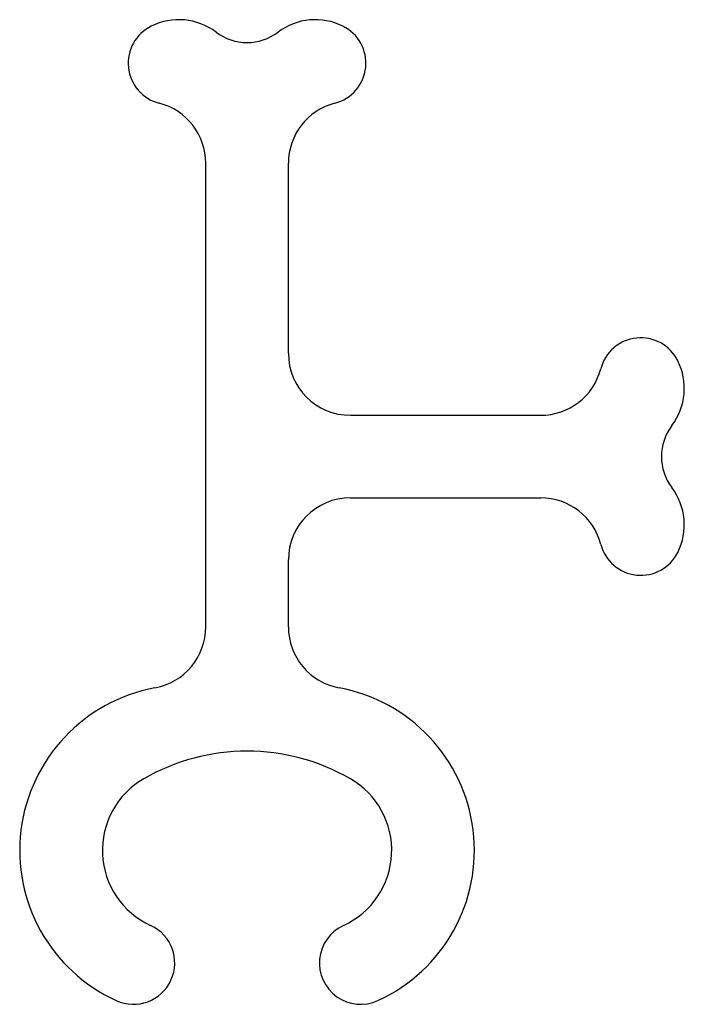
# Model space of a CAD drawing. Extents: x 87.3 to 151.6, y 111 to 206.3.
import ezdxf

# ---------------------------------------------------------------- set-up
doc = ezdxf.new("R2010")
doc.units = 0
doc.header["$MEASUREMENT"] = 0
doc.linetypes.add('SOLID_LINE', pattern=[0])
doc.layers.add('Beschriftung', color=7, linetype='Continuous')

msp = doc.modelspace()

# ---------------------------------------------------------------- linework, layer by layer
at = {"layer": 'Beschriftung', "color": 0, "linetype": 'SOLID_LINE'}
for p, q in [((105.33, 147.537492), (105.33, 192.457542)), ((113.33, 174.04), (113.33, 192.457542)), ((119.33, 168.04), (137.747542, 168.04)), ((119.33, 160.039998), (137.747542, 160.039998)), ((113.33, 147.537398), (113.33, 154.039998))]:
    msp.add_line(p, q, dxfattribs=at)
for centre, radius, start, end in [((102.718853, 200.34837), 6, 53.057496, 116.386676), ((115.941145, 200.34837), 6, 63.613324, 126.9425), ((101.829999, 202.14), 4, 116.386676, 255.522482), ((109.33, 209.139999), 5, 233.057496, 306.9425), ((116.829999, 202.14), 4, 284.477518, 423.613314), ((99.329998, 192.457542), 6, 0, 75.522482), ((119.33, 192.457542), 6, 104.477518, 180), ((147.43, 171.539999), 4, 26.386676, 165.522482), ((119.33, 174.04), 6, 180, 270), ((145.63837, 170.651145), 6, 323.057496, 386.386676), ((137.747542, 174.04), 6, 270, 345.522482), ((154.429999, 164.039999), 5, 143.057496, 216.942504), ((145.63837, 157.428853), 6, 333.613324, 396.942504), ((119.33, 154.039998), 6, 90, 180), ((137.747542, 154.039998), 6, 14.477518, 90), ((147.43, 156.539999), 4, 194.477518, 333.613324), ((99.329999, 147.537492), 6, 280.475631, 360), ((119.330001, 147.537398), 6, 180, 259.524369), ((103.32998, 125.904134), 16, 100.475631, 245.37534), ((115.33002, 125.904134), 16, 294.623762, 439.524369), ((109.33, 115.511841), 20, 59.999439, 119.999665), ((103.32998, 125.904134), 8, 119.999665, 245.37534), ((115.33002, 125.904134), 8, 294.623762, 419.999439), ((98.329915, 114.995499), 4, 245.37534, 425.375246), ((120.329915, 114.995326), 4, 114.623672, 294.623762)]:
    msp.add_arc(centre, radius, start, end, dxfattribs=at)

doc.saveas('drawing.dxf')
